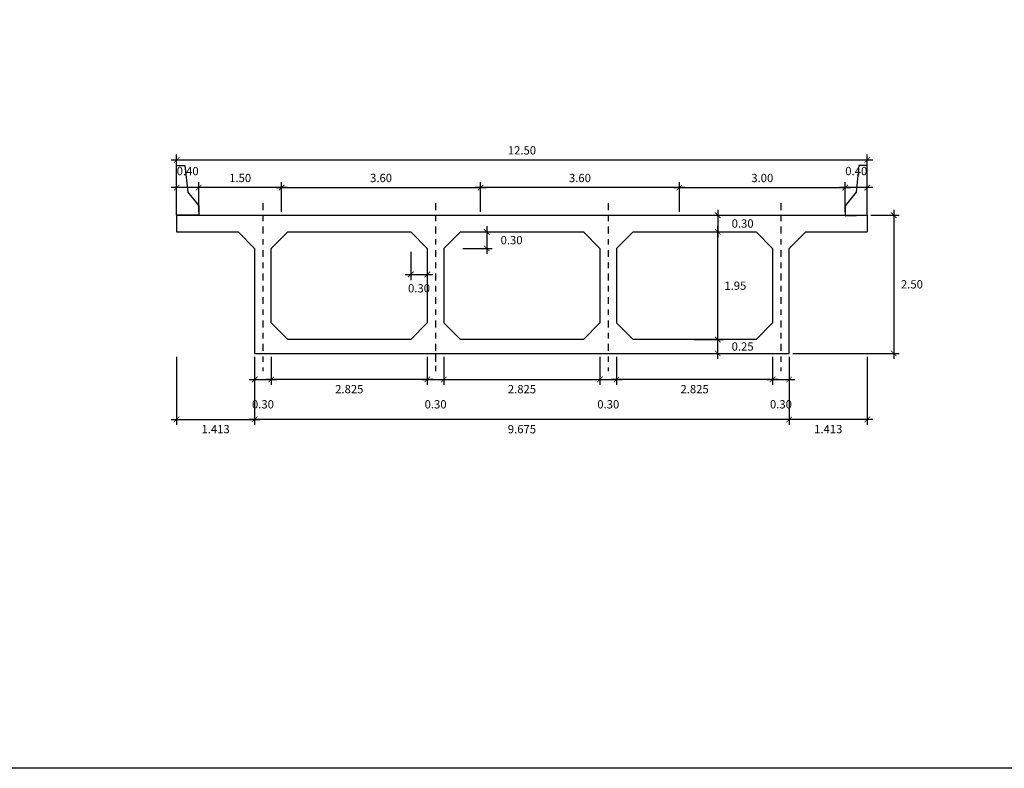
# Model space of a CAD drawing. Units: millimetres. Extents: x 288996 to 579880, y 8671481 to 17343475.
# Drawn here: x 289157 to 289175, y 8671813 to 8671827 of the extents above; entities that cross this region are included whole.
import ezdxf

# ---------------------------------------------------------------- set-up
doc = ezdxf.new("R2010")
doc.units = ezdxf.units.MM
doc.linetypes.add('DASHDOT2', pattern=[0.5, 0.25, -0.125, 0, -0.125])
for name, color, linetype in [('A-Muro New Jersey', 46, 'Continuous'), ('EJE', 1, 'Continuous'), ('VigaCajon', 3, 'Continuous')]:
    doc.layers.add(name, color=color, linetype=linetype)
doc.layers.add('ACOTADO', color=1, linetype='Continuous', lineweight=0)
doc.styles.add('T 100', font='romans.shx')
doc.dimstyles.new('ESTANDAR  100', dxfattribs={"dimtxt": 0.27, "dimasz": 0.18, "dimexe": 0.18, "dimexo": 0.0625, "dimgap": 0.1, "dimtad": 1, "dimzin": 0, "dimdsep": 46, "dimtxsty": 'T 100', "dimblk": 'ARCHTICK', "dimcen": 0.09, "dimdle": 0.2, "dimclrd": 1, "dimclre": 1, "dimclrt": 2, "dimadec": 0, "dimazin": 0, "dimtfac": 1, "dimtmove": 2, "dimatfit": 3, "dimfxl": 0.18, "dimtolj": 1, "dimtzin": 0, "dimarcsym": 0})

# ---------------------------------------------------------------- blocks, each defined once
blk = doc.blocks.new('_ARCHTICK')
at = {"color": 0, "linetype": 'ByBlock', "const_width": 0.15}
blk.add_lwpolyline([(-0.5, -0.5), (0.5, 0.5)], dxfattribs=at)
blk = doc.blocks.new('*D141')
at = {"layer": 'ACOTADO', "color": 40, "lineweight": -2, "ltscale": 1.5, "transparency": 16777216}
for p, q in [((289171.905, 8671823.457), (289171.905, 8671823.994)), ((289172.305, 8671823.457), (289172.305, 8671823.994)), ((289172.405, 8671823.894), (289171.805, 8671823.894))]:
    blk.add_line(p, q, dxfattribs=at)
at = {"layer": 'Defpoints', "color": 0, "ltscale": 1.5, "transparency": 16777216}
for p in [(289171.905, 8671823.894), (289171.905, 8671823.394), (289172.305, 8671823.394)]:
    blk.add_point(p, dxfattribs=at)
at = {"layer": 'ACOTADO', "color": 40, "lineweight": -2, "ltscale": 1.5, "transparency": 16777216, "xscale": 0.1, "yscale": 0.1, "zscale": 0.1, "rotation": 180}
blk.add_blockref('_ARCHTICK', (289171.905, 8671823.894), dxfattribs=at)
at = {"layer": 'ACOTADO', "color": 40, "lineweight": -2, "ltscale": 1.5, "transparency": 16777216, "xscale": 0.1, "yscale": 0.1, "zscale": 0.1}
blk.add_blockref('_ARCHTICK', (289172.305, 8671823.894), dxfattribs=at)
at = {"layer": 'ACOTADO', "color": 0, "ltscale": 1.5, "transparency": 16777216, "insert": (289172.105, 8671824.194), "char_height": 0.15, "attachment_point": 5, "style": 'T 100'}
blk.add_mtext('\\A1;0.40', dxfattribs=at)
blk = doc.blocks.new('*D142')
at = {"layer": 'ACOTADO', "color": 40, "lineweight": -2, "ltscale": 1.5, "transparency": 16777216}
for p, q in [((289160.205, 8671823.457), (289160.205, 8671823.994)), ((289161.705, 8671823.457), (289161.705, 8671823.994)), ((289161.805, 8671823.894), (289160.105, 8671823.894))]:
    blk.add_line(p, q, dxfattribs=at)
at = {"layer": 'Defpoints', "color": 0, "ltscale": 1.5, "transparency": 16777216}
for p in [(289160.205, 8671823.894), (289160.205, 8671823.394), (289161.705, 8671823.394)]:
    blk.add_point(p, dxfattribs=at)
at = {"layer": 'ACOTADO', "color": 40, "lineweight": -2, "ltscale": 1.5, "transparency": 16777216, "xscale": 0.1, "yscale": 0.1, "zscale": 0.1, "rotation": 180}
blk.add_blockref('_ARCHTICK', (289160.205, 8671823.894), dxfattribs=at)
at = {"layer": 'ACOTADO', "color": 40, "lineweight": -2, "ltscale": 1.5, "transparency": 16777216, "xscale": 0.1, "yscale": 0.1, "zscale": 0.1}
blk.add_blockref('_ARCHTICK', (289161.705, 8671823.894), dxfattribs=at)
at = {"layer": 'ACOTADO', "color": 0, "ltscale": 1.5, "transparency": 16777216, "insert": (289160.955, 8671824.069), "char_height": 0.15, "attachment_point": 5, "style": 'T 100'}
blk.add_mtext('\\A1;1.50', dxfattribs=at)
blk = doc.blocks.new('*D143')
at = {"layer": 'ACOTADO', "color": 40, "lineweight": -2, "ltscale": 1.5, "transparency": 16777216}
for p, q in [((289159.805, 8671823.457), (289159.805, 8671823.994)), ((289160.205, 8671823.457), (289160.205, 8671823.994)), ((289160.305, 8671823.894), (289159.705, 8671823.894))]:
    blk.add_line(p, q, dxfattribs=at)
at = {"layer": 'Defpoints', "color": 0, "ltscale": 1.5, "transparency": 16777216}
for p in [(289159.805, 8671823.894), (289159.805, 8671823.394), (289160.205, 8671823.394)]:
    blk.add_point(p, dxfattribs=at)
at = {"layer": 'ACOTADO', "color": 40, "lineweight": -2, "ltscale": 1.5, "transparency": 16777216, "xscale": 0.1, "yscale": 0.1, "zscale": 0.1, "rotation": 180}
blk.add_blockref('_ARCHTICK', (289159.805, 8671823.894), dxfattribs=at)
at = {"layer": 'ACOTADO', "color": 40, "lineweight": -2, "ltscale": 1.5, "transparency": 16777216, "xscale": 0.1, "yscale": 0.1, "zscale": 0.1}
blk.add_blockref('_ARCHTICK', (289160.205, 8671823.894), dxfattribs=at)
at = {"layer": 'ACOTADO', "color": 0, "ltscale": 1.5, "transparency": 16777216, "insert": (289160.005, 8671824.194), "char_height": 0.15, "attachment_point": 5, "style": 'T 100'}
blk.add_mtext('\\A1;0.40', dxfattribs=at)
blk = doc.blocks.new('*D144')
at = {"layer": 'ACOTADO', "color": 40, "lineweight": -2, "ltscale": 1.5, "transparency": 16777216}
for p, q in [((289172.405, 8671824.394), (289159.705, 8671824.394)), ((289159.805, 8671823.457), (289159.805, 8671824.494)), ((289172.305, 8671823.457), (289172.305, 8671824.494))]:
    blk.add_line(p, q, dxfattribs=at)
at = {"layer": 'Defpoints', "color": 0, "ltscale": 1.5, "transparency": 16777216}
for p in [(289159.805, 8671824.394), (289159.805, 8671823.394), (289172.305, 8671823.394)]:
    blk.add_point(p, dxfattribs=at)
at = {"layer": 'ACOTADO', "color": 40, "lineweight": -2, "ltscale": 1.5, "transparency": 16777216, "xscale": 0.1, "yscale": 0.1, "zscale": 0.1, "rotation": 180}
blk.add_blockref('_ARCHTICK', (289159.805, 8671824.394), dxfattribs=at)
at = {"layer": 'ACOTADO', "color": 40, "lineweight": -2, "ltscale": 1.5, "transparency": 16777216, "xscale": 0.1, "yscale": 0.1, "zscale": 0.1}
blk.add_blockref('_ARCHTICK', (289172.305, 8671824.394), dxfattribs=at)
at = {"layer": 'ACOTADO', "color": 0, "ltscale": 1.5, "transparency": 16777216, "insert": (289166.055, 8671824.569), "char_height": 0.15, "attachment_point": 5, "style": 'T 100'}
blk.add_mtext('\\A1;12.50', dxfattribs=at)
blk = doc.blocks.new('*D145')
at = {"layer": 'ACOTADO', "color": 40, "lineweight": -2, "ltscale": 1.5, "transparency": 16777216}
for p, q in [((289161.705, 8671823.457), (289161.705, 8671823.994)), ((289165.305, 8671823.457), (289165.305, 8671823.994)), ((289161.605, 8671823.894), (289165.405, 8671823.894))]:
    blk.add_line(p, q, dxfattribs=at)
at = {"layer": 'Defpoints', "color": 0, "ltscale": 1.5, "transparency": 16777216}
for p in [(289165.305, 8671823.894), (289161.705, 8671823.394), (289165.305, 8671823.394)]:
    blk.add_point(p, dxfattribs=at)
at = {"layer": 'ACOTADO', "color": 40, "lineweight": -2, "ltscale": 1.5, "transparency": 16777216, "xscale": 0.1, "yscale": 0.1, "zscale": 0.1, "rotation": 180}
blk.add_blockref('_ARCHTICK', (289161.705, 8671823.894), dxfattribs=at)
at = {"layer": 'ACOTADO', "color": 40, "lineweight": -2, "ltscale": 1.5, "transparency": 16777216, "xscale": 0.1, "yscale": 0.1, "zscale": 0.1}
blk.add_blockref('_ARCHTICK', (289165.305, 8671823.894), dxfattribs=at)
at = {"layer": 'ACOTADO', "color": 0, "ltscale": 1.5, "transparency": 16777216, "insert": (289163.505, 8671824.069), "char_height": 0.15, "attachment_point": 5, "style": 'T 100'}
blk.add_mtext('\\A1;3.60', dxfattribs=at)
blk = doc.blocks.new('*D146')
at = {"layer": 'ACOTADO', "color": 40, "lineweight": -2, "ltscale": 1.5, "transparency": 16777216}
for p, q in [((289165.305, 8671823.457), (289165.305, 8671823.994)), ((289168.905, 8671823.457), (289168.905, 8671823.994)), ((289169.005, 8671823.894), (289165.205, 8671823.894))]:
    blk.add_line(p, q, dxfattribs=at)
at = {"layer": 'Defpoints', "color": 0, "ltscale": 1.5, "transparency": 16777216}
for p in [(289165.305, 8671823.894), (289165.305, 8671823.394), (289168.905, 8671823.394)]:
    blk.add_point(p, dxfattribs=at)
at = {"layer": 'ACOTADO', "color": 40, "lineweight": -2, "ltscale": 1.5, "transparency": 16777216, "xscale": 0.1, "yscale": 0.1, "zscale": 0.1, "rotation": 180}
blk.add_blockref('_ARCHTICK', (289165.305, 8671823.894), dxfattribs=at)
at = {"layer": 'ACOTADO', "color": 40, "lineweight": -2, "ltscale": 1.5, "transparency": 16777216, "xscale": 0.1, "yscale": 0.1, "zscale": 0.1}
blk.add_blockref('_ARCHTICK', (289168.905, 8671823.894), dxfattribs=at)
at = {"layer": 'ACOTADO', "color": 0, "ltscale": 1.5, "transparency": 16777216, "insert": (289167.105, 8671824.069), "char_height": 0.15, "attachment_point": 5, "style": 'T 100'}
blk.add_mtext('\\A1;3.60', dxfattribs=at)
blk = doc.blocks.new('*D147')
at = {"layer": 'ACOTADO', "color": 40, "lineweight": -2, "ltscale": 1.5, "transparency": 16777216}
for p, q in [((289168.905, 8671823.457), (289168.905, 8671823.994)), ((289171.905, 8671823.457), (289171.905, 8671823.994)), ((289168.805, 8671823.894), (289172.005, 8671823.894))]:
    blk.add_line(p, q, dxfattribs=at)
at = {"layer": 'Defpoints', "color": 0, "ltscale": 1.5, "transparency": 16777216}
for p in [(289171.905, 8671823.894), (289168.905, 8671823.394), (289171.905, 8671823.394)]:
    blk.add_point(p, dxfattribs=at)
at = {"layer": 'ACOTADO', "color": 40, "lineweight": -2, "ltscale": 1.5, "transparency": 16777216, "xscale": 0.1, "yscale": 0.1, "zscale": 0.1, "rotation": 180}
blk.add_blockref('_ARCHTICK', (289168.905, 8671823.894), dxfattribs=at)
at = {"layer": 'ACOTADO', "color": 40, "lineweight": -2, "ltscale": 1.5, "transparency": 16777216, "xscale": 0.1, "yscale": 0.1, "zscale": 0.1}
blk.add_blockref('_ARCHTICK', (289171.905, 8671823.894), dxfattribs=at)
at = {"layer": 'ACOTADO', "color": 0, "ltscale": 1.5, "transparency": 16777216, "insert": (289170.405, 8671824.069), "char_height": 0.15, "attachment_point": 5, "style": 'T 100'}
blk.add_mtext('\\A1;3.00', dxfattribs=at)
blk = doc.blocks.new('*D148')
at = {"layer": 'ACOTADO', "color": 40, "lineweight": -2, "ltscale": 1.5, "transparency": 16777216}
for p, q in [((289172.784, 8671823.494), (289172.784, 8671820.794)), ((289172.367, 8671823.394), (289172.884, 8671823.394)), ((289170.955, 8671820.894), (289172.884, 8671820.894))]:
    blk.add_line(p, q, dxfattribs=at)
at = {"layer": 'Defpoints', "color": 0, "ltscale": 1.5, "transparency": 16777216}
for p in [(289172.305, 8671823.394), (289170.892, 8671820.894), (289172.784, 8671820.894)]:
    blk.add_point(p, dxfattribs=at)
at = {"layer": 'ACOTADO', "color": 40, "lineweight": -2, "ltscale": 1.5, "transparency": 16777216, "xscale": 0.1, "yscale": 0.1, "zscale": 0.1}
for p, rotation in [((289172.784, 8671823.394), 90), ((289172.784, 8671820.894), 270)]:
    blk.add_blockref('_ARCHTICK', p, dxfattribs=dict(at, rotation=rotation))
at = {"layer": 'ACOTADO', "color": 0, "ltscale": 1.5, "transparency": 16777216, "insert": (289173.113, 8671822.144), "char_height": 0.15, "attachment_point": 5, "style": 'T 100'}
blk.add_mtext('\\A1;2.50', dxfattribs=at)
blk = doc.blocks.new('*D149')
at = {"layer": 'ACOTADO', "color": 40, "lineweight": -2, "ltscale": 1.5, "transparency": 16777216}
for p, q in [((289161.217, 8671820.832), (289161.217, 8671819.598)), ((289170.892, 8671820.832), (289170.892, 8671819.598)), ((289170.992, 8671819.698), (289161.117, 8671819.698))]:
    blk.add_line(p, q, dxfattribs=at)
at = {"layer": 'Defpoints', "color": 0, "ltscale": 1.5, "transparency": 16777216}
for p in [(289161.217, 8671820.894), (289170.892, 8671820.894), (289161.217, 8671819.698)]:
    blk.add_point(p, dxfattribs=at)
at = {"layer": 'ACOTADO', "color": 40, "lineweight": -2, "ltscale": 1.5, "transparency": 16777216, "xscale": 0.1, "yscale": 0.1, "zscale": 0.1, "rotation": 180}
blk.add_blockref('_ARCHTICK', (289161.217, 8671819.698), dxfattribs=at)
at = {"layer": 'ACOTADO', "color": 40, "lineweight": -2, "ltscale": 1.5, "transparency": 16777216, "xscale": 0.1, "yscale": 0.1, "zscale": 0.1}
blk.add_blockref('_ARCHTICK', (289170.892, 8671819.698), dxfattribs=at)
at = {"layer": 'ACOTADO', "color": 0, "ltscale": 1.5, "transparency": 16777216, "insert": (289166.055, 8671819.523), "char_height": 0.15, "attachment_point": 5, "style": 'T 100'}
blk.add_mtext('\\A1;9.675', dxfattribs=at)
blk = doc.blocks.new('*D150')
at = {"layer": 'ACOTADO', "color": 40, "lineweight": -2, "ltscale": 1.5, "transparency": 16777216}
for p, q in [((289159.805, 8671820.832), (289159.805, 8671819.598)), ((289161.217, 8671820.832), (289161.217, 8671819.598)), ((289159.705, 8671819.698), (289161.317, 8671819.698))]:
    blk.add_line(p, q, dxfattribs=at)
at = {"layer": 'Defpoints', "color": 0, "ltscale": 1.5, "transparency": 16777216}
for p in [(289159.805, 8671820.894), (289161.217, 8671820.894), (289161.217, 8671819.698)]:
    blk.add_point(p, dxfattribs=at)
at = {"layer": 'ACOTADO', "color": 40, "lineweight": -2, "ltscale": 1.5, "transparency": 16777216, "xscale": 0.1, "yscale": 0.1, "zscale": 0.1, "rotation": 180}
blk.add_blockref('_ARCHTICK', (289159.805, 8671819.698), dxfattribs=at)
at = {"layer": 'ACOTADO', "color": 40, "lineweight": -2, "ltscale": 1.5, "transparency": 16777216, "xscale": 0.1, "yscale": 0.1, "zscale": 0.1}
blk.add_blockref('_ARCHTICK', (289161.217, 8671819.698), dxfattribs=at)
at = {"layer": 'ACOTADO', "color": 0, "ltscale": 1.5, "transparency": 16777216, "insert": (289160.511, 8671819.523), "char_height": 0.15, "attachment_point": 5, "style": 'T 100'}
blk.add_mtext('\\A1;1.413', dxfattribs=at)
blk = doc.blocks.new('*D151')
at = {"layer": 'ACOTADO', "color": 40, "lineweight": -2, "ltscale": 1.5, "transparency": 16777216}
for p, q in [((289170.892, 8671820.832), (289170.892, 8671819.598)), ((289172.305, 8671820.832), (289172.305, 8671819.598)), ((289172.405, 8671819.698), (289170.792, 8671819.698))]:
    blk.add_line(p, q, dxfattribs=at)
at = {"layer": 'Defpoints', "color": 0, "ltscale": 1.5, "transparency": 16777216}
for p in [(289170.892, 8671820.894), (289172.305, 8671820.894), (289170.892, 8671819.698)]:
    blk.add_point(p, dxfattribs=at)
at = {"layer": 'ACOTADO', "color": 40, "lineweight": -2, "ltscale": 1.5, "transparency": 16777216, "xscale": 0.1, "yscale": 0.1, "zscale": 0.1, "rotation": 180}
blk.add_blockref('_ARCHTICK', (289170.892, 8671819.698), dxfattribs=at)
at = {"layer": 'ACOTADO', "color": 40, "lineweight": -2, "ltscale": 1.5, "transparency": 16777216, "xscale": 0.1, "yscale": 0.1, "zscale": 0.1}
blk.add_blockref('_ARCHTICK', (289172.305, 8671819.698), dxfattribs=at)
at = {"layer": 'ACOTADO', "color": 0, "ltscale": 1.5, "transparency": 16777216, "insert": (289171.599, 8671819.523), "char_height": 0.15, "attachment_point": 5, "style": 'T 100'}
blk.add_mtext('\\A1;1.413', dxfattribs=at)
blk = doc.blocks.new('*D152')
at = {"layer": 'ACOTADO', "color": 40, "lineweight": -2, "ltscale": 1.5, "transparency": 16777216}
for p, q in [((289161.517, 8671820.832), (289161.517, 8671820.322)), ((289164.342, 8671820.832), (289164.342, 8671820.322)), ((289164.442, 8671820.422), (289161.417, 8671820.422))]:
    blk.add_line(p, q, dxfattribs=at)
at = {"layer": 'Defpoints', "color": 0, "ltscale": 1.5, "transparency": 16777216}
for p in [(289161.517, 8671820.894), (289164.342, 8671820.894), (289161.517, 8671820.422)]:
    blk.add_point(p, dxfattribs=at)
at = {"layer": 'ACOTADO', "color": 40, "lineweight": -2, "ltscale": 1.5, "transparency": 16777216, "xscale": 0.1, "yscale": 0.1, "zscale": 0.1, "rotation": 180}
blk.add_blockref('_ARCHTICK', (289161.517, 8671820.422), dxfattribs=at)
at = {"layer": 'ACOTADO', "color": 40, "lineweight": -2, "ltscale": 1.5, "transparency": 16777216, "xscale": 0.1, "yscale": 0.1, "zscale": 0.1}
blk.add_blockref('_ARCHTICK', (289164.342, 8671820.422), dxfattribs=at)
at = {"layer": 'ACOTADO', "color": 0, "ltscale": 1.5, "transparency": 16777216, "insert": (289162.93, 8671820.247), "char_height": 0.15, "attachment_point": 5, "style": 'T 100'}
blk.add_mtext('\\A1;2.825', dxfattribs=at)
blk = doc.blocks.new('*D153')
at = {"layer": 'ACOTADO', "color": 40, "lineweight": -2, "ltscale": 1.5, "transparency": 16777216}
for p, q in [((289164.642, 8671820.832), (289164.642, 8671820.322)), ((289167.467, 8671820.832), (289167.467, 8671820.322)), ((289164.542, 8671820.422), (289167.567, 8671820.422))]:
    blk.add_line(p, q, dxfattribs=at)
at = {"layer": 'Defpoints', "color": 0, "ltscale": 1.5, "transparency": 16777216}
for p in [(289164.642, 8671820.894), (289167.467, 8671820.894), (289167.467, 8671820.422)]:
    blk.add_point(p, dxfattribs=at)
at = {"layer": 'ACOTADO', "color": 40, "lineweight": -2, "ltscale": 1.5, "transparency": 16777216, "xscale": 0.1, "yscale": 0.1, "zscale": 0.1, "rotation": 180}
blk.add_blockref('_ARCHTICK', (289164.642, 8671820.422), dxfattribs=at)
at = {"layer": 'ACOTADO', "color": 40, "lineweight": -2, "ltscale": 1.5, "transparency": 16777216, "xscale": 0.1, "yscale": 0.1, "zscale": 0.1}
blk.add_blockref('_ARCHTICK', (289167.467, 8671820.422), dxfattribs=at)
at = {"layer": 'ACOTADO', "color": 0, "ltscale": 1.5, "transparency": 16777216, "insert": (289166.055, 8671820.247), "char_height": 0.15, "attachment_point": 5, "style": 'T 100'}
blk.add_mtext('\\A1;2.825', dxfattribs=at)
blk = doc.blocks.new('*D154')
at = {"layer": 'ACOTADO', "color": 40, "lineweight": -2, "ltscale": 1.5, "transparency": 16777216}
for p, q in [((289167.767, 8671820.832), (289167.767, 8671820.322)), ((289170.592, 8671820.832), (289170.592, 8671820.322)), ((289170.692, 8671820.422), (289167.667, 8671820.422))]:
    blk.add_line(p, q, dxfattribs=at)
at = {"layer": 'Defpoints', "color": 0, "ltscale": 1.5, "transparency": 16777216}
for p in [(289167.767, 8671820.894), (289170.592, 8671820.894), (289167.767, 8671820.422)]:
    blk.add_point(p, dxfattribs=at)
at = {"layer": 'ACOTADO', "color": 40, "lineweight": -2, "ltscale": 1.5, "transparency": 16777216, "xscale": 0.1, "yscale": 0.1, "zscale": 0.1, "rotation": 180}
blk.add_blockref('_ARCHTICK', (289167.767, 8671820.422), dxfattribs=at)
at = {"layer": 'ACOTADO', "color": 40, "lineweight": -2, "ltscale": 1.5, "transparency": 16777216, "xscale": 0.1, "yscale": 0.1, "zscale": 0.1}
blk.add_blockref('_ARCHTICK', (289170.592, 8671820.422), dxfattribs=at)
at = {"layer": 'ACOTADO', "color": 0, "ltscale": 1.5, "transparency": 16777216, "insert": (289169.18, 8671820.247), "char_height": 0.15, "attachment_point": 5, "style": 'T 100'}
blk.add_mtext('\\A1;2.825', dxfattribs=at)
blk = doc.blocks.new('*D155')
at = {"layer": 'ACOTADO', "color": 40, "lineweight": -2, "ltscale": 1.5, "transparency": 16777216}
for p, q in [((289161.217, 8671820.832), (289161.217, 8671820.322)), ((289161.517, 8671820.832), (289161.517, 8671820.322)), ((289161.117, 8671820.422), (289161.617, 8671820.422))]:
    blk.add_line(p, q, dxfattribs=at)
at = {"layer": 'Defpoints', "color": 0, "ltscale": 1.5, "transparency": 16777216}
for p in [(289161.217, 8671820.894), (289161.517, 8671820.894), (289161.517, 8671820.422)]:
    blk.add_point(p, dxfattribs=at)
at = {"layer": 'ACOTADO', "color": 40, "lineweight": -2, "ltscale": 1.5, "transparency": 16777216, "xscale": 0.1, "yscale": 0.1, "zscale": 0.1, "rotation": 180}
blk.add_blockref('_ARCHTICK', (289161.217, 8671820.422), dxfattribs=at)
at = {"layer": 'ACOTADO', "color": 40, "lineweight": -2, "ltscale": 1.5, "transparency": 16777216, "xscale": 0.1, "yscale": 0.1, "zscale": 0.1}
blk.add_blockref('_ARCHTICK', (289161.517, 8671820.422), dxfattribs=at)
at = {"layer": 'ACOTADO', "color": 0, "ltscale": 1.5, "transparency": 16777216, "insert": (289161.367, 8671819.972), "char_height": 0.15, "attachment_point": 5, "style": 'T 100'}
blk.add_mtext('\\A1;0.30', dxfattribs=at)
blk = doc.blocks.new('*D156')
at = {"layer": 'ACOTADO', "color": 40, "lineweight": -2, "ltscale": 1.5, "transparency": 16777216}
for p, q in [((289164.342, 8671820.832), (289164.342, 8671820.322)), ((289164.642, 8671820.832), (289164.642, 8671820.322)), ((289164.242, 8671820.422), (289164.742, 8671820.422))]:
    blk.add_line(p, q, dxfattribs=at)
at = {"layer": 'Defpoints', "color": 0, "ltscale": 1.5, "transparency": 16777216}
for p in [(289164.342, 8671820.894), (289164.642, 8671820.894), (289164.642, 8671820.422)]:
    blk.add_point(p, dxfattribs=at)
at = {"layer": 'ACOTADO', "color": 40, "lineweight": -2, "ltscale": 1.5, "transparency": 16777216, "xscale": 0.1, "yscale": 0.1, "zscale": 0.1, "rotation": 180}
blk.add_blockref('_ARCHTICK', (289164.342, 8671820.422), dxfattribs=at)
at = {"layer": 'ACOTADO', "color": 40, "lineweight": -2, "ltscale": 1.5, "transparency": 16777216, "xscale": 0.1, "yscale": 0.1, "zscale": 0.1}
blk.add_blockref('_ARCHTICK', (289164.642, 8671820.422), dxfattribs=at)
at = {"layer": 'ACOTADO', "color": 0, "ltscale": 1.5, "transparency": 16777216, "insert": (289164.492, 8671819.972), "char_height": 0.15, "attachment_point": 5, "style": 'T 100'}
blk.add_mtext('\\A1;0.30', dxfattribs=at)
blk = doc.blocks.new('*D157')
at = {"layer": 'ACOTADO', "color": 40, "lineweight": -2, "ltscale": 1.5, "transparency": 16777216}
for p, q in [((289167.467, 8671820.832), (289167.467, 8671820.322)), ((289167.767, 8671820.832), (289167.767, 8671820.322)), ((289167.367, 8671820.422), (289167.867, 8671820.422))]:
    blk.add_line(p, q, dxfattribs=at)
at = {"layer": 'Defpoints', "color": 0, "ltscale": 1.5, "transparency": 16777216}
for p in [(289167.467, 8671820.894), (289167.767, 8671820.894), (289167.767, 8671820.422)]:
    blk.add_point(p, dxfattribs=at)
at = {"layer": 'ACOTADO', "color": 40, "lineweight": -2, "ltscale": 1.5, "transparency": 16777216, "xscale": 0.1, "yscale": 0.1, "zscale": 0.1, "rotation": 180}
blk.add_blockref('_ARCHTICK', (289167.467, 8671820.422), dxfattribs=at)
at = {"layer": 'ACOTADO', "color": 40, "lineweight": -2, "ltscale": 1.5, "transparency": 16777216, "xscale": 0.1, "yscale": 0.1, "zscale": 0.1}
blk.add_blockref('_ARCHTICK', (289167.767, 8671820.422), dxfattribs=at)
at = {"layer": 'ACOTADO', "color": 0, "ltscale": 1.5, "transparency": 16777216, "insert": (289167.617, 8671819.972), "char_height": 0.15, "attachment_point": 5, "style": 'T 100'}
blk.add_mtext('\\A1;0.30', dxfattribs=at)
blk = doc.blocks.new('*D158')
at = {"layer": 'ACOTADO', "color": 40, "lineweight": -2, "ltscale": 1.5, "transparency": 16777216}
for p, q in [((289170.592, 8671820.832), (289170.592, 8671820.322)), ((289170.892, 8671820.832), (289170.892, 8671820.322)), ((289170.492, 8671820.422), (289170.992, 8671820.422))]:
    blk.add_line(p, q, dxfattribs=at)
at = {"layer": 'Defpoints', "color": 0, "ltscale": 1.5, "transparency": 16777216}
for p in [(289170.592, 8671820.894), (289170.892, 8671820.894), (289170.892, 8671820.422)]:
    blk.add_point(p, dxfattribs=at)
at = {"layer": 'ACOTADO', "color": 40, "lineweight": -2, "ltscale": 1.5, "transparency": 16777216, "xscale": 0.1, "yscale": 0.1, "zscale": 0.1, "rotation": 180}
blk.add_blockref('_ARCHTICK', (289170.592, 8671820.422), dxfattribs=at)
at = {"layer": 'ACOTADO', "color": 40, "lineweight": -2, "ltscale": 1.5, "transparency": 16777216, "xscale": 0.1, "yscale": 0.1, "zscale": 0.1}
blk.add_blockref('_ARCHTICK', (289170.892, 8671820.422), dxfattribs=at)
at = {"layer": 'ACOTADO', "color": 0, "ltscale": 1.5, "transparency": 16777216, "insert": (289170.742, 8671819.972), "char_height": 0.15, "attachment_point": 5, "style": 'T 100'}
blk.add_mtext('\\A1;0.30', dxfattribs=at)
blk = doc.blocks.new('*D159')
at = {"layer": 'ACOTADO', "color": 40, "lineweight": -2, "ltscale": 1.5, "transparency": 16777216}
for p, q in [((289169.599, 8671823.494), (289169.599, 8671822.994)), ((289169.187, 8671823.394), (289169.699, 8671823.394)), ((289169.167, 8671823.094), (289169.699, 8671823.094))]:
    blk.add_line(p, q, dxfattribs=at)
at = {"layer": 'Defpoints', "color": 0, "ltscale": 1.5, "transparency": 16777216}
for p in [(289169.125, 8671823.394), (289169.104, 8671823.094), (289169.599, 8671823.094)]:
    blk.add_point(p, dxfattribs=at)
at = {"layer": 'ACOTADO', "color": 40, "lineweight": -2, "ltscale": 1.5, "transparency": 16777216, "xscale": 0.1, "yscale": 0.1, "zscale": 0.1}
for p, rotation in [((289169.599, 8671823.394), 90), ((289169.599, 8671823.094), 270)]:
    blk.add_blockref('_ARCHTICK', p, dxfattribs=dict(at, rotation=rotation))
at = {"layer": 'ACOTADO', "color": 0, "ltscale": 1.5, "transparency": 16777216, "insert": (289170.049, 8671823.244), "char_height": 0.15, "attachment_point": 5, "style": 'T 100'}
blk.add_mtext('\\A1;0.30', dxfattribs=at)
blk = doc.blocks.new('*D160')
at = {"layer": 'ACOTADO', "color": 40, "lineweight": -2, "ltscale": 1.5, "transparency": 16777216}
for p, q in [((289169.599, 8671821.044), (289169.599, 8671823.194)), ((289169.167, 8671823.094), (289169.699, 8671823.094)), ((289169.187, 8671821.144), (289169.699, 8671821.144))]:
    blk.add_line(p, q, dxfattribs=at)
at = {"layer": 'Defpoints', "color": 0, "ltscale": 1.5, "transparency": 16777216}
for p in [(289169.104, 8671823.094), (289169.599, 8671823.094), (289169.125, 8671821.144)]:
    blk.add_point(p, dxfattribs=at)
at = {"layer": 'ACOTADO', "color": 40, "lineweight": -2, "ltscale": 1.5, "transparency": 16777216, "xscale": 0.1, "yscale": 0.1, "zscale": 0.1}
for p, rotation in [((289169.599, 8671823.094), 90), ((289169.599, 8671821.144), 270)]:
    blk.add_blockref('_ARCHTICK', p, dxfattribs=dict(at, rotation=rotation))
at = {"layer": 'ACOTADO', "color": 0, "ltscale": 1.5, "transparency": 16777216, "insert": (289169.917, 8671822.119), "char_height": 0.15, "attachment_point": 5, "style": 'T 100'}
blk.add_mtext('\\A1;1.95', dxfattribs=at)
blk = doc.blocks.new('*D161')
at = {"layer": 'ACOTADO', "color": 40, "lineweight": -2, "ltscale": 1.5, "transparency": 16777216}
for p, q in [((289169.167, 8671821.144), (289169.699, 8671821.144)), ((289169.599, 8671820.794), (289169.599, 8671821.244)), ((289169.187, 8671820.894), (289169.699, 8671820.894))]:
    blk.add_line(p, q, dxfattribs=at)
at = {"layer": 'Defpoints', "color": 0, "ltscale": 1.5, "transparency": 16777216}
for p in [(289169.104, 8671821.144), (289169.599, 8671821.144), (289169.125, 8671820.894)]:
    blk.add_point(p, dxfattribs=at)
at = {"layer": 'ACOTADO', "color": 40, "lineweight": -2, "ltscale": 1.5, "transparency": 16777216, "xscale": 0.1, "yscale": 0.1, "zscale": 0.1}
for p, rotation in [((289169.599, 8671821.144), 90), ((289169.599, 8671820.894), 270)]:
    blk.add_blockref('_ARCHTICK', p, dxfattribs=dict(at, rotation=rotation))
at = {"layer": 'ACOTADO', "color": 0, "ltscale": 1.5, "transparency": 16777216, "insert": (289170.049, 8671821.019), "char_height": 0.15, "attachment_point": 5, "style": 'T 100'}
blk.add_mtext('\\A1;0.25', dxfattribs=at)
blk = doc.blocks.new('*D162')
at = {"layer": 'ACOTADO', "color": 40, "lineweight": -2, "ltscale": 1.5, "transparency": 16777216}
for p, q in [((289165.417, 8671823.194), (289165.417, 8671822.694)), ((289165.005, 8671823.094), (289165.517, 8671823.094)), ((289164.984, 8671822.794), (289165.517, 8671822.794))]:
    blk.add_line(p, q, dxfattribs=at)
at = {"layer": 'Defpoints', "color": 0, "ltscale": 1.5, "transparency": 16777216}
for p in [(289164.942, 8671823.094), (289164.922, 8671822.794), (289165.417, 8671822.794)]:
    blk.add_point(p, dxfattribs=at)
at = {"layer": 'ACOTADO', "color": 40, "lineweight": -2, "ltscale": 1.5, "transparency": 16777216, "xscale": 0.1, "yscale": 0.1, "zscale": 0.1}
for p, rotation in [((289165.417, 8671823.094), 90), ((289165.417, 8671822.794), 270)]:
    blk.add_blockref('_ARCHTICK', p, dxfattribs=dict(at, rotation=rotation))
at = {"layer": 'ACOTADO', "color": 0, "ltscale": 1.5, "transparency": 16777216, "insert": (289165.867, 8671822.944), "char_height": 0.15, "attachment_point": 5, "style": 'T 100'}
blk.add_mtext('\\A1;0.30', dxfattribs=at)
blk = doc.blocks.new('*D163')
at = {"layer": 'ACOTADO', "color": 40, "lineweight": -2, "ltscale": 1.5, "transparency": 16777216}
for p, q in [((289164.042, 8671822.732), (289164.042, 8671822.222)), ((289164.342, 8671822.732), (289164.342, 8671822.222)), ((289163.942, 8671822.322), (289164.442, 8671822.322))]:
    blk.add_line(p, q, dxfattribs=at)
at = {"layer": 'Defpoints', "color": 0, "ltscale": 1.5, "transparency": 16777216}
for p in [(289164.042, 8671822.794), (289164.342, 8671822.794), (289164.342, 8671822.322)]:
    blk.add_point(p, dxfattribs=at)
at = {"layer": 'ACOTADO', "color": 40, "lineweight": -2, "ltscale": 1.5, "transparency": 16777216, "xscale": 0.1, "yscale": 0.1, "zscale": 0.1, "rotation": 180}
blk.add_blockref('_ARCHTICK', (289164.042, 8671822.322), dxfattribs=at)
at = {"layer": 'ACOTADO', "color": 40, "lineweight": -2, "ltscale": 1.5, "transparency": 16777216, "xscale": 0.1, "yscale": 0.1, "zscale": 0.1}
blk.add_blockref('_ARCHTICK', (289164.342, 8671822.322), dxfattribs=at)
at = {"layer": 'ACOTADO', "color": 0, "ltscale": 1.5, "transparency": 16777216, "insert": (289164.192, 8671822.072), "char_height": 0.15, "attachment_point": 5, "style": 'T 100'}
blk.add_mtext('\\A1;0.30', dxfattribs=at)

msp = doc.modelspace()

# ---------------------------------------------------------------- linework, layer by layer
msp.add_lwpolyline([(289155.948173, 8671841.974827), (289175.571404, 8671841.974827), (289175.571404, 8671813.382851), (289155.948173, 8671813.382851)], close=True)
at = {"color": 3}
for points in [[(289161.217306, 8671822.794476), (289161.217306, 8671820.894476), (289170.892306, 8671820.894476), (289170.892306, 8671822.794476)], [(289161.517306, 8671821.444476), (289161.517306, 8671822.794476)], [(289164.342306, 8671822.794476), (289164.342306, 8671821.444476)], [(289164.642306, 8671822.794476), (289164.642306, 8671821.444476)], [(289167.467306, 8671822.794476), (289167.467306, 8671821.444476)], [(289167.767306, 8671822.794476), (289167.767306, 8671821.444476)], [(289170.592306, 8671822.794476), (289170.592306, 8671821.444476)], [(289164.042306, 8671821.144476), (289161.817306, 8671821.144476)], [(289167.167306, 8671821.144476), (289164.942306, 8671821.144476)], [(289170.292306, 8671821.144476), (289168.067306, 8671821.144476)]]:
    msp.add_lwpolyline(points, dxfattribs=at)
at = {"layer": 'A-Muro New Jersey'}
for points in [[(289159.804806, 8671823.394476), (289159.804806, 8671824.294476), (289159.954806, 8671824.294476), (289160.008098, 8671823.81483), (289160.204806, 8671823.567539), (289160.204806, 8671823.402476)], [(289172.304806, 8671823.394476), (289172.304806, 8671824.294476), (289172.154806, 8671824.294476), (289172.101515, 8671823.81483), (289171.904806, 8671823.567539), (289171.904806, 8671823.386476)]]:
    msp.add_lwpolyline(points, close=True, dxfattribs=at)
at = {"layer": 'EJE', "linetype": 'DASHDOT2', "ltscale": 0.5, "flags": 128}
for points in [[(289161.367306, 8671823.6138), (289161.367306, 8671820.572908)], [(289164.492306, 8671823.6138), (289164.492306, 8671820.572908)], [(289167.617306, 8671823.6138), (289167.617306, 8671820.572908)], [(289170.742306, 8671823.6138), (289170.742306, 8671820.572908)], [(289164.492306, 8671820.894476), (289164.492306, 8671820.572908)]]:
    msp.add_lwpolyline(points, dxfattribs=at)
at = {"layer": 'VigaCajon'}
for points in [[(289159.804806, 8671823.394476), (289172.304806, 8671823.394476)], [(289159.804806, 8671823.394476), (289159.804806, 8671823.094476)], [(289172.304806, 8671823.394476), (289172.304806, 8671823.094476)], [(289159.804806, 8671823.094476), (289160.917306, 8671823.094476)], [(289161.217306, 8671822.794476), (289160.917306, 8671823.094476)], [(289161.517306, 8671822.794476), (289161.817306, 8671823.094476)], [(289161.817306, 8671823.094476), (289164.042306, 8671823.094476)], [(289164.342306, 8671822.794476), (289164.042306, 8671823.094476)], [(289164.642306, 8671822.794476), (289164.942306, 8671823.094476)], [(289164.942306, 8671823.094476), (289167.167306, 8671823.094476)], [(289167.467306, 8671822.794476), (289167.167306, 8671823.094476)], [(289167.767306, 8671822.794476), (289168.067306, 8671823.094476)], [(289168.067306, 8671823.094476), (289170.292306, 8671823.094476)], [(289170.592306, 8671822.794476), (289170.292306, 8671823.094476)], [(289170.892306, 8671822.794476), (289171.192306, 8671823.094476)], [(289171.192306, 8671823.094476), (289172.304806, 8671823.094476)], [(289161.517306, 8671821.444476), (289161.817306, 8671821.144476)], [(289164.342306, 8671821.444476), (289164.042306, 8671821.144476)], [(289164.642306, 8671821.444476), (289164.942306, 8671821.144476)], [(289167.467306, 8671821.444476), (289167.167306, 8671821.144476)], [(289167.767306, 8671821.444476), (289168.067306, 8671821.144476)], [(289170.592306, 8671821.444476), (289170.292306, 8671821.144476)]]:
    msp.add_lwpolyline(points, dxfattribs=at)

# ---------------------------------------------------------------- dimensions: what is measured, and where the dimension line sits
at = {"layer": 'ACOTADO', "color": 0, "ltscale": 1.5}
for base, p1, p2, angle, override, picture, middle in [((289159.804806, 8671824.394476), (289172.304806, 8671823.394476), (289159.804806, 8671823.394476), 180, {"dimtxt": 0.15, "dimasz": 0.1, "dimexe": 0.1, "dimtad": 2, "dimtih": 1, "dimtoh": 1, "dimdle": 0.1, "dimclrd": 40, "dimclre": 40, "dimclrt": 0}, '*D144', (289166.054806, 8671824.569476)), ((289159.804806, 8671823.894476), (289160.204806, 8671823.394476), (289159.804806, 8671823.394476), 180, {"dimtxt": 0.15, "dimasz": 0.1, "dimexe": 0.1, "dimtad": 2, "dimtih": 1, "dimtoh": 1, "dimdle": 0.1, "dimclrd": 40, "dimclre": 40, "dimclrt": 0}, '*D143', (289160.004806, 8671824.194476)), ((289160.204806, 8671823.894476), (289161.704806, 8671823.394476), (289160.204806, 8671823.394476), 180, {"dimtxt": 0.15, "dimasz": 0.1, "dimexe": 0.1, "dimtad": 2, "dimtih": 1, "dimtoh": 1, "dimdle": 0.1, "dimclrd": 40, "dimclre": 40, "dimclrt": 0}, '*D142', (289160.954806, 8671824.069476)), ((289165.304806, 8671823.894476), (289168.904806, 8671823.394476), (289165.304806, 8671823.394476), 180, {"dimtxt": 0.15, "dimasz": 0.1, "dimexe": 0.1, "dimtad": 2, "dimtih": 1, "dimtoh": 1, "dimdle": 0.1, "dimclrd": 40, "dimclre": 40, "dimclrt": 0}, '*D146', (289167.104806, 8671824.069476)), ((289171.904806, 8671823.894476), (289172.304806, 8671823.394476), (289171.904806, 8671823.394476), 180, {"dimtxt": 0.15, "dimasz": 0.1, "dimexe": 0.1, "dimtad": 2, "dimtih": 1, "dimtoh": 1, "dimdle": 0.1, "dimclrd": 40, "dimclre": 40, "dimclrt": 0}, '*D141', (289172.104806, 8671824.194476)), ((289169.598972, 8671823.094476), (289169.12456, 8671823.394476), (289169.104175, 8671823.094476), 90, {"dimtxt": 0.15, "dimasz": 0.1, "dimexe": 0.1, "dimtad": 2, "dimtih": 1, "dimtoh": 1, "dimdle": 0.1, "dimclrd": 40, "dimclre": 40, "dimclrt": 0}, '*D159', (289170.048972, 8671823.244476)), ((289172.784144, 8671820.894476), (289172.304806, 8671823.394476), (289170.892306, 8671820.894476), 90, {"dimtxt": 0.15, "dimasz": 0.1, "dimexe": 0.1, "dimtad": 2, "dimtih": 1, "dimtoh": 1, "dimdle": 0.1, "dimclrd": 40, "dimclre": 40, "dimclrt": 0}, '*D148', (289173.112715, 8671822.144476)), ((289165.416718, 8671822.794476), (289164.942306, 8671823.094476), (289164.921921, 8671822.794476), 90, {"dimtxt": 0.15, "dimasz": 0.1, "dimexe": 0.1, "dimtad": 2, "dimtih": 1, "dimtoh": 1, "dimdle": 0.1, "dimclrd": 40, "dimclre": 40, "dimclrt": 0}, '*D162', (289165.866718, 8671822.944476)), ((289169.598972, 8671823.094476), (289169.12456, 8671821.144476), (289169.104175, 8671823.094476), 270, {"dimtxt": 0.15, "dimasz": 0.1, "dimexe": 0.1, "dimtad": 2, "dimtih": 1, "dimtoh": 1, "dimdle": 0.1, "dimclrd": 40, "dimclre": 40, "dimclrt": 0}, '*D160', (289169.916829, 8671822.119476)), ((289169.598972, 8671821.144476), (289169.12456, 8671820.894476), (289169.104175, 8671821.144476), 270, {"dimtxt": 0.15, "dimasz": 0.1, "dimexe": 0.1, "dimtad": 2, "dimtih": 1, "dimtoh": 1, "dimdle": 0.1, "dimclrd": 40, "dimclre": 40, "dimclrt": 0}, '*D161', (289170.048972, 8671821.019476)), ((289161.217306, 8671819.697781), (289170.892306, 8671820.894476), (289161.217306, 8671820.894476), 180, {"dimtxt": 0.15, "dimasz": 0.1, "dimexe": 0.1, "dimtad": 2, "dimtih": 1, "dimtoh": 1, "dimdec": 3, "dimdle": 0.1, "dimclrd": 40, "dimclre": 40, "dimclrt": 0}, '*D149', (289166.054806, 8671819.522781)), ((289161.517306, 8671820.42166), (289164.342306, 8671820.894476), (289161.517306, 8671820.894476), 180, {"dimtxt": 0.15, "dimasz": 0.1, "dimexe": 0.1, "dimtad": 2, "dimtih": 1, "dimtoh": 1, "dimdec": 3, "dimdle": 0.1, "dimclrd": 40, "dimclre": 40, "dimclrt": 0}, '*D152', (289162.929806, 8671820.24666)), ((289167.767306, 8671820.42166), (289170.592306, 8671820.894476), (289167.767306, 8671820.894476), 180, {"dimtxt": 0.15, "dimasz": 0.1, "dimexe": 0.1, "dimtad": 2, "dimtih": 1, "dimtoh": 1, "dimdec": 3, "dimdle": 0.1, "dimclrd": 40, "dimclre": 40, "dimclrt": 0}, '*D154', (289169.179806, 8671820.24666)), ((289170.8923064042, 8671819.697781451), (289172.3048064042, 8671820.894475637), (289170.8923064042, 8671820.894475637), 180, {"dimtxt": 0.15, "dimasz": 0.1, "dimexe": 0.1, "dimtad": 2, "dimtih": 1, "dimtoh": 1, "dimdec": 3, "dimdle": 0.1, "dimclrd": 40, "dimclre": 40, "dimclrt": 0}, '*D151', (289171.5985564042, 8671819.5227814503))]:
    dim = msp.add_linear_dim(base=base, p1=p1, p2=p2, angle=angle, dimstyle='ESTANDAR  100', override=override, dxfattribs=at)
    dim.commit()
    dim.dimension.update_dxf_attribs({"geometry": picture, "text_midpoint": middle})
for base, p1, p2, override, picture, middle in [((289165.304806, 8671823.894476), (289161.704806, 8671823.394476), (289165.304806, 8671823.394476), {"dimtxt": 0.15, "dimasz": 0.1, "dimexe": 0.1, "dimtad": 2, "dimtih": 1, "dimtoh": 1, "dimdle": 0.1, "dimclrd": 40, "dimclre": 40, "dimclrt": 0}, '*D145', (289163.504806, 8671824.069476)), ((289171.904806, 8671823.894476), (289168.904806, 8671823.394476), (289171.904806, 8671823.394476), {"dimtxt": 0.15, "dimasz": 0.1, "dimexe": 0.1, "dimtad": 2, "dimtih": 1, "dimtoh": 1, "dimdle": 0.1, "dimclrd": 40, "dimclre": 40, "dimclrt": 0}, '*D147', (289170.404806, 8671824.069476)), ((289161.2173064042, 8671819.697781451), (289159.8048064042, 8671820.894475637), (289161.2173064042, 8671820.894475637), {"dimtxt": 0.15, "dimasz": 0.1, "dimexe": 0.1, "dimtad": 2, "dimtih": 1, "dimtoh": 1, "dimdec": 3, "dimdle": 0.1, "dimclrd": 40, "dimclre": 40, "dimclrt": 0}, '*D150', (289160.5110564042, 8671819.5227814503)), ((289161.517306, 8671820.42166), (289161.217306, 8671820.894476), (289161.517306, 8671820.894476), {"dimtxt": 0.15, "dimasz": 0.1, "dimexe": 0.1, "dimtad": 2, "dimtih": 1, "dimtoh": 1, "dimdle": 0.1, "dimclrd": 40, "dimclre": 40, "dimclrt": 0}, '*D155', (289161.367306, 8671819.97166)), ((289164.642306, 8671820.42166), (289164.342306, 8671820.894476), (289164.642306, 8671820.894476), {"dimtxt": 0.15, "dimasz": 0.1, "dimexe": 0.1, "dimtad": 2, "dimtih": 1, "dimtoh": 1, "dimdle": 0.1, "dimclrd": 40, "dimclre": 40, "dimclrt": 0}, '*D156', (289164.492306, 8671819.97166)), ((289167.467306, 8671820.42166), (289164.642306, 8671820.894476), (289167.467306, 8671820.894476), {"dimtxt": 0.15, "dimasz": 0.1, "dimexe": 0.1, "dimtad": 2, "dimtih": 1, "dimtoh": 1, "dimdec": 3, "dimdle": 0.1, "dimclrd": 40, "dimclre": 40, "dimclrt": 0}, '*D153', (289166.054806, 8671820.24666)), ((289167.767306, 8671820.42166), (289167.467306, 8671820.894476), (289167.767306, 8671820.894476), {"dimtxt": 0.15, "dimasz": 0.1, "dimexe": 0.1, "dimtad": 2, "dimtih": 1, "dimtoh": 1, "dimdle": 0.1, "dimclrd": 40, "dimclre": 40, "dimclrt": 0}, '*D157', (289167.617306, 8671819.97166)), ((289170.892306, 8671820.42166), (289170.592306, 8671820.894476), (289170.892306, 8671820.894476), {"dimtxt": 0.15, "dimasz": 0.1, "dimexe": 0.1, "dimtad": 2, "dimtih": 1, "dimtoh": 1, "dimdle": 0.1, "dimclrd": 40, "dimclre": 40, "dimclrt": 0}, '*D158', (289170.742306, 8671819.97166))]:
    dim = msp.add_linear_dim(base=base, p1=p1, p2=p2, dimstyle='ESTANDAR  100', override=override, dxfattribs=at)
    dim.commit()
    dim.dimension.update_dxf_attribs({"geometry": picture, "text_midpoint": middle})
dim = msp.add_linear_dim(base=(289164.342306, 8671822.32166), p1=(289164.042306, 8671822.794476), p2=(289164.342306, 8671822.794476), dimstyle='ESTANDAR  100', override={"dimtxt": 0.15, "dimasz": 0.1, "dimexe": 0.1, "dimtad": 2, "dimtih": 1, "dimtoh": 1, "dimdle": 0.1, "dimclrd": 40, "dimclre": 40, "dimclrt": 0}, dxfattribs=at)
dim.commit()
dim.dimension.update_dxf_attribs({"geometry": '*D163', "text_midpoint": (289164.192306, 8671822.07166), "dimtype": 160})

doc.saveas('drawing.dxf')
